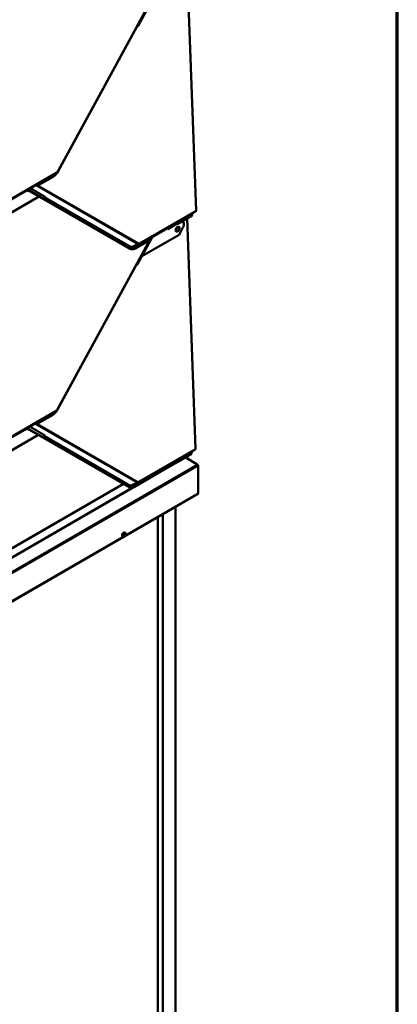
# Model space of a CAD drawing. Units: inches. Extents: x 0.6 to 33.4, y 0.5 to 21.4.
# Drawn here: x 31.3 to 33.4, y 12.3 to 17.8 of the extents above; entities that cross this region are included whole.
import ezdxf

# ---------------------------------------------------------------- set-up
doc = ezdxf.new("R2010")
doc.units = ezdxf.units.IN
doc.header["$LTSCALE"] = 2
doc.header["$MEASUREMENT"] = 0
doc.layers.get('0').update_dxf_attribs({"lineweight": 13})
for name, color, linetype, lineweight in [('Border (ANSI)', 7, 'Continuous', 70), ('Visible (ANSI)', 7, 'Continuous', 50), ('Visible Narrow (ANSI)', 7, 'Continuous', 35)]:
    doc.layers.add(name, color=color, linetype=linetype, lineweight=lineweight)

# ---------------------------------------------------------------- blocks, each defined once
blk = doc.blocks.new('Borders ATAS A Border')
at = {"layer": 'Border (ANSI)'}
blk.add_line((16.7, 0.3), (16.7, 10.7), dxfattribs=at)

msp = doc.modelspace()

# ---------------------------------------------------------------- linework, layer by layer
at = {"layer": 'Visible (ANSI)'}
for p, q in [((32.27729, 16.716751), (32.230342, 18.00238)), ((32.023516, 17.882969), (31.507769, 16.936682)), ((32.029661, 17.886516), (31.953444, 17.746674)), ((31.9466, 17.740959), (31.507673, 16.935622)), ((31.501148, 16.929183), (31.48238, 16.9163)), ((31.479203, 16.904736), (31.390495, 16.853521)), ((31.335007, 16.827276), (31.335119, 16.824201)), ((31.33503, 16.826647), (31.340645, 16.829889)), ((31.335119, 16.824201), (31.34281, 16.828642)), ((31.337364, 16.830015), (31.3356, 16.828813)), ((31.346203, 16.835118), (31.337364, 16.830015)), ((31.338895, 16.830898), (31.426048, 16.780669)), ((31.428309, 16.779477), (31.33899, 16.830953)), ((31.374763, 16.853721), (31.346203, 16.835118)), ((31.380508, 16.857038), (31.374763, 16.853721)), ((31.378649, 16.856252), (31.374763, 16.853721)), ((31.378632, 16.856242), (31.374763, 16.853721)), ((31.374763, 16.853721), (31.374763, 16.853721)), ((31.397498, 16.792146), (31.18922, 16.671896)), ((31.399563, 16.795934), (31.397498, 16.792146)), ((31.426382, 16.780379), (31.426421, 16.780452)), ((31.905859, 16.504002), (31.427454, 16.779718)), ((31.429562, 16.778704), (31.435269, 16.789176)), ((31.908119, 16.502809), (31.429715, 16.778525)), ((32.254826, 16.698103), (32.275538, 16.712214)), ((32.254562, 16.68838), (32.175295, 16.642615)), ((32.20014, 16.655475), (32.2024, 16.654282)), ((32.273578, 15.386624), (32.226629, 16.672252)), ((32.254562, 16.68838), (32.25426, 16.696639)), ((32.119807, 16.61637), (32.119919, 16.613295)), ((32.11983, 16.615741), (32.171114, 16.645351)), ((32.119919, 16.613295), (32.172301, 16.643538)), ((32.122164, 16.619108), (32.1204, 16.617907)), ((32.131003, 16.624212), (32.122164, 16.619108)), ((32.159563, 16.642815), (32.131003, 16.624212)), ((32.165308, 16.646132), (32.159563, 16.642815)), ((32.163449, 16.645346), (32.159563, 16.642815)), ((32.163432, 16.645335), (32.159563, 16.642815)), ((32.159563, 16.642815), (32.159563, 16.642815)), ((32.203944, 16.620954), (32.182298, 16.581239)), ((32.019803, 16.552842), (31.504056, 15.606554)), ((32.026331, 16.55661), (31.937623, 16.505395)), ((32.025948, 16.556389), (31.949731, 16.416547)), ((32.182298, 16.581239), (31.97402, 16.46099)), ((32.031649, 16.566849), (32.026423, 16.55726)), ((32.028057, 16.560258), (32.031531, 16.562264)), ((32.033776, 16.568077), (32.029134, 16.565398)), ((32.035305, 16.56912), (32.029268, 16.565634)), ((32.035305, 16.569119), (32.029268, 16.565634)), ((32.029682, 16.56324), (32.031531, 16.562264)), ((32.029967, 16.566756), (32.037055, 16.572085)), ((32.031531, 16.562264), (32.031418, 16.565339)), ((32.032012, 16.566876), (32.033775, 16.568077)), ((32.037056, 16.572086), (32.032174, 16.569267)), ((32.033776, 16.568077), (32.035305, 16.569119)), ((32.035305, 16.56912), (32.035305, 16.569119)), ((32.037056, 16.572086), (32.038698, 16.57332)), ((31.908806, 16.50243), (31.906545, 16.503623)), ((31.973968, 16.461017), (31.97402, 16.46099)), ((31.97402, 16.46099), (31.973969, 16.461019)), ((31.942887, 16.410832), (31.50396, 15.605495)), ((31.47549, 15.574609), (31.386782, 15.523394)), ((31.497435, 15.599056), (31.478668, 15.586173)), ((31.331294, 15.497149), (31.331406, 15.494074)), ((31.331406, 15.494074), (31.339098, 15.498515)), ((31.333652, 15.499888), (31.331887, 15.498686)), ((31.34249, 15.504991), (31.333652, 15.499888)), ((31.335182, 15.500771), (31.422336, 15.450542)), ((31.424596, 15.44935), (31.335278, 15.500826)), ((31.371051, 15.523594), (31.34249, 15.504991)), ((31.376795, 15.526911), (31.371051, 15.523594)), ((31.374936, 15.526125), (31.371051, 15.523594)), ((31.37492, 15.526114), (31.371051, 15.523594)), ((31.371051, 15.523594), (31.371051, 15.523594)), ((31.393786, 15.462018), (31.185508, 15.341769)), ((31.39585, 15.465807), (31.393786, 15.462018)), ((31.422669, 15.450252), (31.422709, 15.450325)), ((31.902146, 15.173875), (31.423742, 15.449591)), ((31.425849, 15.448577), (31.431556, 15.459048)), ((31.904407, 15.172682), (31.426002, 15.448398)), ((32.250849, 15.358252), (32.171582, 15.312488)), ((32.219688, 15.33836), (32.283847, 15.29873)), ((32.250849, 15.358252), (32.250548, 15.366512)), ((32.251113, 15.367976), (32.271826, 15.382087)), ((32.029829, 15.237791), (32.118217, 15.288822)), ((32.118451, 15.288981), (32.118217, 15.288822)), ((32.12729, 15.294084), (32.118451, 15.288981)), ((32.155851, 15.312688), (32.12729, 15.294084)), ((32.161595, 15.316005), (32.155851, 15.312688)), ((32.159736, 15.315219), (32.155851, 15.312688)), ((32.15972, 15.315208), (32.155851, 15.312688)), ((32.155851, 15.312688), (32.155851, 15.312688)), ((32.288214, 15.290986), (32.288214, 15.138775)), ((32.022618, 15.226483), (31.933911, 15.175268)), ((32.030063, 15.23795), (32.025422, 15.235271)), ((32.031593, 15.238992), (32.025555, 15.235507)), ((32.031593, 15.238992), (32.025555, 15.235507)), ((32.026255, 15.236629), (32.033343, 15.241958)), ((32.033343, 15.241959), (32.028462, 15.23914)), ((32.029807, 15.237802), (32.029829, 15.237791)), ((32.029829, 15.237791), (32.030062, 15.23795)), ((32.030063, 15.23795), (32.031593, 15.238992)), ((32.031593, 15.238992), (32.031593, 15.238992)), ((32.033343, 15.241959), (32.034985, 15.243193)), ((31.871083, 15.191777), (30.745934, 14.542171)), ((31.905093, 15.172303), (31.902833, 15.173496)), ((28.044373, 12.68663), (32.287013, 15.13612)), ((32.161501, 10.167128), (32.161501, 15.063656)), ((32.064274, 10.223262), (32.064274, 15.007521)), ((32.09079, 10.207952), (32.09079, 15.022831)), ((31.867953, 14.897494), (31.867246, 14.897902)), ((31.880453, 14.919144), (31.879746, 14.919553))]:
    msp.add_line(p, q, dxfattribs=at)
for centre, major_axis, ratio, start_param, end_param in [((31.948286, 17.749395), (-0.003645, -0.006325), 0.79854914, 0.67816176, 1.60061726), ((31.948754, 17.739823), (-0.001523, -0.002643), 0.79854914, 3.81975441, 4.74220991), ((31.477438, 16.953047), (-0.027053, -0.051275), 0.601662, 0.76292688, 1.54832505), ((31.337268, 16.826084), (-0.0016, 0.002771), 0.57735027, 0.04304891, 0.82844707), ((31.380238, 16.853651), (0.001454, -0.002682), 0.80002513, 3.20598591, 3.21408356), ((31.380983, 16.84403), (0.002946, 0.013678), 0.52957317, 5.67056175, 6.73023183), ((31.383146, 16.845503), (0.002946, 0.013678), 0.52957317, 5.44758368, 6.32516811), ((31.386145, 16.847547), (0.013432, -0.002893), 0.50380982, 1.35111141, 1.57408948), ((31.423152, 16.782198), (0.0036, -0.001962), 0.01794744, 6.00643139, 6.92888689), ((31.43187, 16.777388), (-0.005488, 0.002991), 0.01794744, 6.00643139, 6.92888689), ((31.423152, 16.782198), (0.00641, -0.003493), 0.01794744, 6.00643139, 6.92888689), ((31.43187, 16.777388), (-0.002678, 0.00146), 0.01794744, 6.00643139, 6.92888689), ((32.270614, 16.720273), (0.004725, -0.008184), 0.57735027, 0.04304891, 0.82844707), ((32.165783, 16.633124), (0.002946, 0.013678), 0.52957317, 5.67056175, 6.73023183), ((32.167946, 16.634597), (0.002946, 0.013678), 0.52957317, 5.44758368, 6.32516811), ((32.189276, 16.629407), (0.013124, 0.024875), 0.601662, 4.6899177, 6.57090298), ((32.187015, 16.6306), (0.013124, 0.024875), 0.601662, 0, 0.09453584), ((32.256415, 16.695502), (-0.001525, 0.002641), 0.57735027, 0.04304891, 0.82844707), ((32.122067, 16.615178), (-0.0016, 0.002771), 0.57735027, 0.04304891, 0.82844707), ((32.165038, 16.642745), (0.001454, -0.002682), 0.80002513, 3.20598591, 3.21408356), ((32.171295, 16.613547), (-0.007, -0.013267), 0.601662, 0.14208101, 2.99951164), ((32.170945, 16.636641), (0.013432, -0.002893), 0.50380982, 1.35111141, 1.57408948), ((32.03395, 16.557234), (-0.002946, -0.013678), 0.52957317, 3.99370289, 4.87128733), ((32.033679, 16.564146), (-0.0016, 0.002771), 0.57735027, 0.04304891, 0.82844707), ((32.040294, 16.570724), (-0.001554, 0.002625), 0.35443309, 0.03915719, 0.04725484), ((31.933599, 16.554898), (-0.027053, -0.051275), 0.601662, 6.26071403, 6.28318531), ((31.935859, 16.553706), (-0.027053, -0.051275), 0.601662, 6.26071403, 7.04611219), ((31.945042, 16.409696), (-0.001523, -0.002643), 0.79854914, 3.81975441, 4.74220991), ((31.944574, 16.419268), (-0.003645, -0.006325), 0.79854914, 0.67816176, 1.60061726), ((31.473726, 15.62292), (-0.027053, -0.051275), 0.601662, 0.76292688, 1.54832505), ((31.333555, 15.495957), (-0.0016, 0.002771), 0.57735027, 0.04304891, 0.82844707), ((31.376526, 15.523524), (0.001454, -0.002682), 0.80002513, 3.20598591, 3.21408356), ((31.377271, 15.513903), (0.002946, 0.013678), 0.52957317, 5.67056175, 6.73023183), ((31.379434, 15.515376), (0.002946, 0.013678), 0.52957317, 5.44758368, 6.32516811), ((31.382433, 15.51742), (0.013432, -0.002893), 0.50380982, 1.35111141, 1.57408948), ((31.419439, 15.452071), (0.0036, -0.001962), 0.01794744, 6.00643139, 6.92888689), ((31.428157, 15.447261), (-0.005488, 0.002991), 0.01794744, 6.00643139, 6.92888689), ((31.419439, 15.452071), (0.00641, -0.003493), 0.01794744, 6.00643139, 6.92888689), ((31.428157, 15.447261), (-0.002678, 0.00146), 0.01794744, 6.00643139, 6.92888689), ((32.266902, 15.390146), (0.004725, -0.008184), 0.57735027, 0.04304891, 0.82844707), ((32.219767, 15.340925), (0.0016, -0.002771), 0.57735027, 4.88056444, 5.46288056), ((32.252702, 15.365375), (-0.001525, 0.002641), 0.57735027, 0.04304891, 0.82844707), ((32.161325, 15.312618), (0.001454, -0.002682), 0.80002513, 3.20598591, 3.21408356), ((32.16207, 15.302996), (0.002946, 0.013678), 0.52957317, 5.67056175, 6.73023183), ((32.164234, 15.30447), (0.002946, 0.013678), 0.52957317, 5.44758368, 6.32516811), ((32.167233, 15.306513), (0.013432, -0.002893), 0.50380982, 1.35111141, 1.57408948), ((32.283689, 15.293599), (0.0032, -0.005543), 0.57735027, 0.78539816, 2.32128791), ((32.030237, 15.227107), (-0.002946, -0.013678), 0.52957317, 3.99370289, 4.87128733), ((32.036581, 15.240597), (-0.001554, 0.002625), 0.35443309, 0.03915719, 0.04725484), ((31.929886, 15.224771), (-0.027053, -0.051275), 0.601662, 6.26071403, 6.28318531), ((31.932147, 15.223579), (-0.027053, -0.051275), 0.601662, 6.26071403, 7.04611219), ((32.284113, 15.141143), (0.0029, -0.005023), 0.57735027, 0, 0.78539816), ((31.873496, 14.908727), (-0.00625, -0.010825), 0.57735027, 3.14159265, 6.28318531)]:
    msp.add_ellipse(centre, major_axis=major_axis, ratio=ratio, start_param=start_param, end_param=end_param, dxfattribs=at)
for centre, major_axis, ratio in [((32.173556, 16.612354), (-0.007, -0.013267), 0.601662), ((31.874203, 14.908319), (-0.00625, -0.010825), 0.57735027)]:
    msp.add_ellipse(centre, major_axis=major_axis, ratio=ratio, dxfattribs=at)
for points, knots in [([(31.507769, 16.936682), (31.507452, 16.936101), (31.507111, 16.935533), (31.506381, 16.934427), (31.505992, 16.933888), (31.505166, 16.932844), (31.504728, 16.932339), (31.5038, 16.931365), (31.50331, 16.930897), (31.502274, 16.930005), (31.501727, 16.929581), (31.501148, 16.929183)], [0.785398163, 0.785398163, 0.785398163, 0.785398163, 0.924464166, 0.924464166, 1.063530169, 1.063530169, 1.202596172, 1.202596172, 1.341662175, 1.341662175, 1.480728178, 1.480728178, 1.480728178, 1.480728178]), ([(31.385786, 16.859235), (31.385602, 16.85926), (31.385425, 16.859276), (31.384849, 16.859308), (31.38447, 16.859284), (31.383977, 16.859188), (31.38382, 16.859146), (31.383606, 16.859071), (31.383536, 16.859044), (31.383437, 16.859001), (31.383405, 16.858987), (31.383356, 16.858964), (31.383341, 16.858956), (31.383316, 16.858944), (31.383307, 16.858939), (31.383289, 16.85893), (31.38328, 16.858925), (31.383263, 16.858915)], [-1.240081825, -1.240081825, -1.240081825, -1.240081825, -1.217141513, -1.217141513, -1.161778652, -1.161778652, -1.134097222, -1.134097222, -1.120256507, -1.120256507, -1.113336149, -1.113336149, -1.10987597, -1.10987597, -1.108145881, -1.108145881, -1.106415792, -1.106415792, -1.106415792, -1.106415792]), ([(32.170586, 16.648329), (32.170402, 16.648354), (32.170225, 16.64837), (32.169649, 16.648401), (32.16927, 16.648378), (32.168777, 16.648282), (32.16862, 16.64824), (32.168406, 16.648165), (32.168336, 16.648138), (32.168237, 16.648095), (32.168205, 16.648081), (32.168156, 16.648058), (32.168141, 16.64805), (32.168116, 16.648037), (32.168107, 16.648033), (32.168089, 16.648024), (32.168079, 16.648018), (32.168063, 16.648009)], [-1.240081825, -1.240081825, -1.240081825, -1.240081825, -1.217141513, -1.217141513, -1.161778652, -1.161778652, -1.134097222, -1.134097222, -1.120256507, -1.120256507, -1.113336149, -1.113336149, -1.10987597, -1.10987597, -1.108145881, -1.108145881, -1.106415792, -1.106415792, -1.106415792, -1.106415792]), ([(32.034067, 16.570646), (32.034049, 16.570636), (32.034031, 16.570625), (32.033995, 16.570603), (32.033978, 16.570593), (32.033925, 16.57056), (32.03389, 16.570538), (32.033785, 16.570472), (32.033714, 16.570427), (32.033503, 16.570288), (32.033358, 16.570189), (32.032929, 16.569883), (32.032635, 16.569657), (32.031792, 16.568948), (32.031239, 16.5684), (32.030651, 16.567691), (32.030542, 16.567554), (32.030437, 16.567414)], [0.7501966, 0.7501966, 0.7501966, 0.7501966, 0.752090597, 0.752090597, 0.753984595, 0.753984595, 0.757772589, 0.757772589, 0.765348579, 0.765348579, 0.780500558, 0.780500558, 0.810804515, 0.810804515, 0.871412431, 0.871412431, 0.885649342, 0.885649342, 0.885649342, 0.885649342]), ([(31.504056, 15.606554), (31.50374, 15.605974), (31.503399, 15.605406), (31.502669, 15.6043), (31.50228, 15.603761), (31.501453, 15.602717), (31.501015, 15.602212), (31.500087, 15.601238), (31.499598, 15.60077), (31.498561, 15.599878), (31.498015, 15.599454), (31.497435, 15.599056)], [0.785398163, 0.785398163, 0.785398163, 0.785398163, 0.924464166, 0.924464166, 1.063530169, 1.063530169, 1.202596172, 1.202596172, 1.341662175, 1.341662175, 1.480728178, 1.480728178, 1.480728178, 1.480728178]), ([(31.382073, 15.529108), (31.381889, 15.529133), (31.381713, 15.529149), (31.381136, 15.529181), (31.380757, 15.529157), (31.380265, 15.529061), (31.380107, 15.529019), (31.379893, 15.528944), (31.379824, 15.528917), (31.379725, 15.528874), (31.379692, 15.52886), (31.379644, 15.528837), (31.379628, 15.528829), (31.379603, 15.528816), (31.379595, 15.528812), (31.379577, 15.528803), (31.379567, 15.528798), (31.379551, 15.528788)], [-1.240081825, -1.240081825, -1.240081825, -1.240081825, -1.217141513, -1.217141513, -1.161778652, -1.161778652, -1.134097222, -1.134097222, -1.120256507, -1.120256507, -1.113336149, -1.113336149, -1.10987597, -1.10987597, -1.108145881, -1.108145881, -1.106415792, -1.106415792, -1.106415792, -1.106415792]), ([(32.166873, 15.318202), (32.166689, 15.318226), (32.166513, 15.318243), (32.165936, 15.318274), (32.165557, 15.31825), (32.165064, 15.318155), (32.164907, 15.318112), (32.164693, 15.318038), (32.164624, 15.318011), (32.164525, 15.317968), (32.164492, 15.317954), (32.164444, 15.31793), (32.164428, 15.317923), (32.164403, 15.31791), (32.164394, 15.317906), (32.164377, 15.317897), (32.164367, 15.317891), (32.164351, 15.317882)], [-1.240081825, -1.240081825, -1.240081825, -1.240081825, -1.217141513, -1.217141513, -1.161778652, -1.161778652, -1.134097222, -1.134097222, -1.120256507, -1.120256507, -1.113336149, -1.113336149, -1.10987597, -1.10987597, -1.108145881, -1.108145881, -1.106415792, -1.106415792, -1.106415792, -1.106415792]), ([(32.030354, 15.240519), (32.030336, 15.240509), (32.030318, 15.240498), (32.030283, 15.240476), (32.030265, 15.240466), (32.030213, 15.240433), (32.030178, 15.240411), (32.030073, 15.240345), (32.030002, 15.2403), (32.02979, 15.24016), (32.029645, 15.240061), (32.029216, 15.239756), (32.028923, 15.23953), (32.028079, 15.238821), (32.027526, 15.238273), (32.026939, 15.237564), (32.02683, 15.237427), (32.026724, 15.237287)], [0.7501966, 0.7501966, 0.7501966, 0.7501966, 0.752090597, 0.752090597, 0.753984595, 0.753984595, 0.757772589, 0.757772589, 0.765348579, 0.765348579, 0.780500558, 0.780500558, 0.810804515, 0.810804515, 0.871412431, 0.871412431, 0.885649342, 0.885649342, 0.885649342, 0.885649342])]:
    msp.add_open_spline(points, degree=3, knots=knots, dxfattribs=at)
at = {"layer": 'Visible Narrow (ANSI)'}
for p, q in [((31.506147, 16.937682), (32.020354, 17.881143)), ((31.953444, 17.746674), (31.950239, 17.748521)), ((31.9466, 17.740959), (31.946233, 17.741171)), ((31.947414, 17.743337), (31.948617, 17.742644)), ((31.500179, 16.928571), (31.1738, 16.740136)), ((31.175552, 16.744673), (31.501931, 16.933108)), ((31.479466, 16.914459), (31.500179, 16.928571)), ((31.378649, 16.856252), (31.479466, 16.914459)), ((31.478901, 16.912995), (31.385786, 16.859235)), ((31.246618, 16.776245), (31.335007, 16.827276)), ((31.3356, 16.828813), (31.247212, 16.777782)), ((31.435013, 16.791777), (31.352591, 16.839279)), ((31.354643, 16.840615), (31.436676, 16.793338)), ((31.383263, 16.858915), (31.378632, 16.856242)), ((31.383263, 16.858915), (31.380508, 16.857038)), ((31.95083, 16.528549), (31.380685, 16.857137)), ((31.395494, 16.856407), (31.955982, 16.533384)), ((31.426605, 16.780293), (31.426625, 16.780328)), ((31.428309, 16.779477), (31.435013, 16.791777)), ((31.434457, 16.787227), (31.429715, 16.778525)), ((31.912862, 16.51151), (31.434457, 16.787227)), ((31.43612, 16.788787), (31.914525, 16.513071)), ((32.275538, 16.712214), (31.9586, 16.52923)), ((31.960352, 16.533766), (32.27729, 16.716751)), ((32.168063, 16.648009), (32.163432, 16.645335)), ((32.163449, 16.645346), (32.254826, 16.698103)), ((32.168063, 16.648009), (32.165308, 16.646132)), ((32.25426, 16.696639), (32.170586, 16.648329)), ((32.031418, 16.565339), (32.119807, 16.61637)), ((32.1204, 16.617907), (32.032012, 16.566876)), ((31.502435, 15.607555), (32.016642, 16.551016)), ((32.030437, 16.567414), (31.937322, 16.513654)), ((31.937887, 16.515118), (32.038705, 16.573325)), ((32.031418, 16.565339), (32.030958, 16.565582)), ((32.031929, 16.567011), (32.032012, 16.566876)), ((32.034067, 16.570646), (32.032839, 16.56981)), ((32.038698, 16.57332), (32.034067, 16.570646)), ((31.908119, 16.502809), (31.905859, 16.504002)), ((31.914525, 16.513071), (31.95083, 16.528549)), ((31.937887, 16.515118), (31.9586, 16.52923)), ((31.942887, 16.410832), (31.94252, 16.411044)), ((31.943701, 16.41321), (31.944904, 16.412516)), ((31.949731, 16.416547), (31.946526, 16.418394)), ((31.496466, 15.598444), (31.170087, 15.410009)), ((31.171839, 15.414546), (31.498218, 15.602981)), ((31.374936, 15.526125), (31.475754, 15.584332)), ((31.475188, 15.582868), (31.382073, 15.529108)), ((31.475754, 15.584332), (31.496466, 15.598444)), ((31.242906, 15.446118), (31.331294, 15.497149)), ((31.331887, 15.498686), (31.243499, 15.447655)), ((31.4313, 15.46165), (31.348879, 15.509152)), ((31.35093, 15.510488), (31.432963, 15.463211)), ((31.379551, 15.528788), (31.37492, 15.526114)), ((31.379551, 15.528788), (31.376795, 15.526911)), ((31.947117, 15.198422), (31.376973, 15.52701)), ((31.391781, 15.52628), (31.95227, 15.203256)), ((31.422893, 15.450165), (31.422912, 15.450201)), ((31.424596, 15.44935), (31.4313, 15.46165)), ((31.430745, 15.457099), (31.426002, 15.448398)), ((31.909149, 15.181383), (31.430745, 15.457099)), ((31.432408, 15.45866), (31.910812, 15.182944)), ((31.956639, 15.203639), (32.273578, 15.386624)), ((32.219688, 15.33836), (27.977047, 12.88887)), ((32.271826, 15.382087), (31.954887, 15.199103)), ((32.159736, 15.315219), (32.251113, 15.367976)), ((32.250548, 15.366512), (32.166873, 15.318202)), ((32.283847, 15.29873), (28.041206, 12.84924)), ((32.288214, 15.290986), (28.045574, 12.841496)), ((32.168359, 15.313858), (32.023355, 15.23014)), ((32.164351, 15.317882), (32.15972, 15.315208)), ((32.164351, 15.317882), (32.161595, 15.316005)), ((32.026724, 15.237287), (31.933609, 15.183527)), ((31.934175, 15.184991), (32.034992, 15.243198)), ((32.030354, 15.240519), (32.029127, 15.239683)), ((32.034985, 15.243193), (32.030354, 15.240519)), ((31.919202, 15.170007), (30.701455, 14.46694)), ((30.747569, 14.545171), (31.869302, 15.192804)), ((31.904407, 15.172682), (31.902146, 15.173875)), ((31.910812, 15.182944), (31.947117, 15.198422)), ((31.934175, 15.184991), (31.954887, 15.199103)), ((32.288214, 15.138775), (31.878999, 14.902515)), ((31.869408, 14.896977), (30.181943, 13.922719))]:
    msp.add_line(p, q, dxfattribs=at)
for centre, major_axis, ratio, start_param, end_param in [((31.495255, 16.93663), (0.004725, -0.008184), 0.57735027, 0.04304891, 0.82844707), ((31.499714, 16.941294), (-0.007125, -0.013504), 0.601662, 0.76292688, 0.85299503), ((31.50167, 16.940262), (0.004006, 0.007594), 0.601662, 3.90451954, 4.6899177), ((31.499471, 16.941204), (0.008298, -0.004522), 0.01794744, 0, 0.64570158), ((31.481056, 16.911858), (-0.001525, 0.002641), 0.57735027, 0.04304891, 0.82844707), ((31.477438, 16.953047), (-0.022428, -0.042509), 0.601662, 0.76292688, 1.08278608), ((31.478069, 16.952714), (0.021422, 0.040602), 0.601662, 3.90451954, 3.99458769), ((31.436612, 16.78609), (-0.002678, 0.00146), 0.01794744, 0.5138164, 0.64570158), ((31.436612, 16.78609), (-0.001523, -0.002643), 0.79854914, 3.95681175, 4.74220991), ((31.436612, 16.78609), (-0.002075, 0.002236), 0.74091464, 5.57248024, 6.05664176), ((31.437168, 16.79064), (0.001523, 0.002643), 0.79854914, 0.81521909, 1.60061726), ((31.424904, 16.785412), (0.010645, 0.00584), 0.31486296, 5.8266036, 6.47230518), ((31.424412, 16.788109), (0.013328, 0.004023), 0.3424353, 5.67234496, 6.59480046), ((31.935859, 16.553706), (-0.022428, -0.042509), 0.601662, 6.26071403, 7.04611219), ((31.915016, 16.510373), (0.001523, 0.002643), 0.79854914, 0.81521909, 1.60061726), ((31.93649, 16.553373), (-0.021422, -0.040602), 0.601662, 6.26071403, 7.04611219), ((31.939477, 16.512517), (-0.001525, 0.002641), 0.57735027, 0.04304891, 0.82844707), ((31.949307, 16.536906), (0.004719, 0.008187), 0.79854914, 3.95681175, 4.74220991), ((31.958135, 16.541953), (-0.007125, -0.013504), 0.601662, 6.26071403, 7.04611219), ((31.96009, 16.540921), (-0.004006, -0.007594), 0.601662, 6.26071403, 7.04611219), ((31.953676, 16.537289), (0.004725, -0.008184), 0.57735027, 0.04304891, 0.82844707), ((31.497957, 15.610135), (0.004006, 0.007594), 0.601662, 3.90451954, 4.6899177), ((31.495759, 15.611077), (0.008298, -0.004522), 0.01794744, 0, 0.64570158), ((31.477343, 15.581731), (-0.001525, 0.002641), 0.57735027, 0.04304891, 0.82844707), ((31.473726, 15.62292), (-0.022428, -0.042509), 0.601662, 0.76292688, 1.08278608), ((31.474357, 15.622587), (0.021422, 0.040602), 0.601662, 3.90451954, 3.99458769), ((31.491542, 15.606503), (0.004725, -0.008184), 0.57735027, 0.04304891, 0.82844707), ((31.496002, 15.611167), (-0.007125, -0.013504), 0.601662, 0.76292688, 0.85299503), ((31.432899, 15.455963), (-0.002678, 0.00146), 0.01794744, 0.5138164, 0.64570158), ((31.432899, 15.455963), (-0.001523, -0.002643), 0.79854914, 3.95681175, 4.74220991), ((31.432899, 15.455963), (-0.002075, 0.002236), 0.74091464, 5.57248024, 6.05664176), ((31.433455, 15.460513), (0.001523, 0.002643), 0.79854914, 0.81521909, 1.60061726), ((31.421191, 15.455285), (0.010645, 0.00584), 0.31486296, 5.8266036, 6.47230518), ((31.420699, 15.457982), (0.013328, 0.004023), 0.3424353, 5.67234496, 6.59480046), ((31.932147, 15.223579), (-0.022428, -0.042509), 0.601662, 6.26071403, 7.04611219), ((31.911304, 15.180246), (0.001523, 0.002643), 0.79854914, 0.81521909, 1.60061726), ((31.932778, 15.223246), (-0.021422, -0.040602), 0.601662, 6.26071403, 7.04611219), ((31.935764, 15.18239), (-0.001525, 0.002641), 0.57735027, 0.04304891, 0.82844707), ((31.945594, 15.206779), (0.004719, 0.008187), 0.79854914, 3.95681175, 4.74220991), ((31.954423, 15.211826), (-0.007125, -0.013504), 0.601662, 6.26071403, 7.04611219), ((31.956378, 15.210794), (-0.004006, -0.007594), 0.601662, 6.26071403, 7.04611219), ((31.949963, 15.207162), (0.004725, -0.008184), 0.57735027, 0.04304891, 0.82844707)]:
    msp.add_ellipse(centre, major_axis=major_axis, ratio=ratio, start_param=start_param, end_param=end_param, dxfattribs=at)
msp.add_ellipse((31.875052, 14.907829), major_axis=(-0.00125, -0.002165), ratio=0.57735027, dxfattribs=at)

# ---------------------------------------------------------------- block references
at = {"xscale": 2, "yscale": 2, "zscale": 2}
msp.add_blockref('Borders ATAS A Border', (0, 0), dxfattribs=at)

doc.saveas('drawing.dxf')
